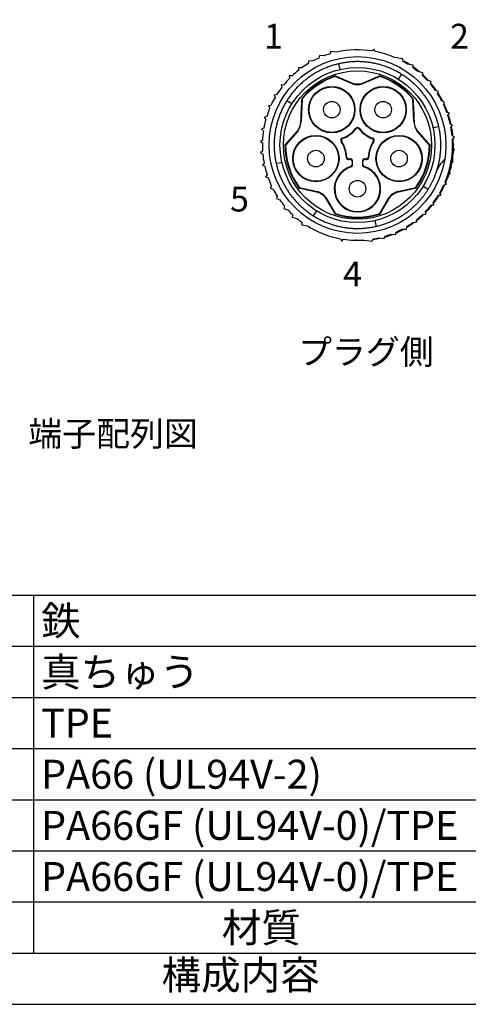
# Model space of a CAD drawing. Units: millimetres. Extents: x 0 to 403, y 0 to 280.
# Drawn here: x 78 to 132, y 0 to 119 of the extents above; entities that cross this region are included whole.
import ezdxf

# ---------------------------------------------------------------- set-up
doc = ezdxf.new("R2010")
doc.units = ezdxf.units.MM
doc.layers.add('TK1', color=7, linetype='Continuous', lineweight=25)
doc.styles.add('ACISOTS', font='isocp.shx', dxfattribs={"height": 1, "bigfont": 'extfont.shx'})
doc.styles.get("Standard").update_dxf_attribs({"font": 'ISOCP.SHX', "bigfont": 'EXTFONT.SHX'})

# ---------------------------------------------------------------- blocks, each defined once
blk = doc.blocks.new('TK-A3')
blk.add_lwpolyline([(0, 0), (403, 0), (403, 280), (0, 280)], close=True)
blk = doc.blocks.new('A$C350055A5')
at = {"color": 7}
for p, q in [((0, 49.4), (210, 49.4)), ((0, 0), (210, 0))]:
    blk.add_line(p, q, dxfattribs=at)
at = {"color": 1}
for p, q in [((80, 49.4), (80, 43.22)), ((0, 43.22), (210, 43.22)), ((80, 43.22), (80, 37.05)), ((0, 37.05), (210, 37.05)), ((80, 37.05), (80, 30.87)), ((0, 30.87), (210, 30.87)), ((80, 30.87), (80, 24.7)), ((0, 24.7), (210, 24.7)), ((80, 24.7), (80, 18.52)), ((0, 18.52), (210, 18.52)), ((80, 18.52), (80, 12.35)), ((0, 12.35), (210, 12.35)), ((80, 12.35), (80, 6.17)), ((0, 6.17), (210, 6.17)), ((0, 0), (210, 0))]:
    blk.add_line(p, q, dxfattribs=at)
at = {"color": 2, "char_height": 3.5, "width": 53.2, "style": 'ACISOTS'}
for s, insert, attachment_point in [('鉄', (80.9, 48.05), 1), ('真ちゅう', (80.9, 41.87), 1), ('TPE', (80.9, 35.7), 1), ('PA66 (UL94V-2)', (80.9, 29.52), 1), ('PA66GF (UL94V-0)/TPE', (80.9, 23.35), 1), ('PA66GF (UL94V-0)/TPE', (80.9, 17.17), 1), ('材質', (107.5, 11), 2)]:
    blk.add_mtext(s, dxfattribs=dict(at, insert=insert, attachment_point=attachment_point))
at = {"color": 2, "insert": (105, 3.09), "char_height": 3.5, "attachment_point": 5, "style": 'ACISOTS'}
blk.add_mtext('構成内容', dxfattribs=at)

msp = doc.modelspace()

# ---------------------------------------------------------------- linework, layer by layer
at = {"layer": 'TK1'}
for p, q in [((121.099, 115.293), (120.884, 115.074)), ((121.229, 115.015), (121.099, 115.293)), ((114.513, 114.524), (114.451, 114.224)), ((115.091, 114.486), (114.513, 114.524)), ((115.904, 115.015), (115.804, 114.726)), ((116.587, 114.931), (115.904, 115.015)), ((119.264, 115.211), (119.298, 115.219)), ((119.298, 115.219), (119.331, 115.21)), ((124.577, 114.112), (123.595, 114.301)), ((124.615, 113.808), (124.577, 114.112)), ((112.407, 113.053), (111.971, 113.041)), ((111.971, 113.041), (111.985, 112.735)), ((113.196, 113.862), (113.171, 113.557)), ((113.734, 113.876), (113.196, 113.862)), ((117.013, 112.844), (116.854, 113.534)), ((125.837, 113.345), (125.163, 113.49)), ((125.836, 113.039), (125.837, 113.345)), ((111.239, 112.091), (110.859, 112.073)), ((110.859, 112.073), (110.912, 111.771)), ((118.49, 111.09), (116.425, 111.99)), ((121.799, 111.99), (119.733, 111.09)), ((124.079, 111.656), (124.454, 112.257)), ((126.99, 112.427), (126.431, 112.579)), ((126.951, 112.123), (126.99, 112.427)), ((127.064, 112.016), (127.235, 111.987)), ((110.184, 110.955), (109.878, 110.972)), ((109.878, 110.972), (109.967, 110.679)), ((119.711, 111.15), (119.733, 111.09)), ((128.019, 111.371), (127.515, 111.559)), ((127.942, 111.074), (128.019, 111.371)), ((109.347, 109.779), (109.042, 109.758)), ((109.042, 109.758), (109.167, 109.479)), ((128.907, 110.194), (128.499, 110.348)), ((128.794, 109.909), (128.907, 110.194)), ((108.665, 108.507), (108.365, 108.448)), ((108.365, 108.448), (108.524, 108.187)), ((111.176, 108.688), (110.576, 109.063)), ((112.437, 109.293), (112.295, 106.589)), ((125.928, 106.589), (125.787, 109.293)), ((129.641, 108.915), (129.289, 109.057)), ((129.493, 108.647), (129.641, 108.915)), ((108.148, 107.16), (107.857, 107.064)), ((107.857, 107.064), (108.048, 106.825)), ((130.209, 107.555), (129.915, 107.638)), ((130.029, 107.307), (130.209, 107.555)), ((112.232, 106.586), (112.295, 106.589)), ((128.235, 105.82), (128.925, 105.979)), ((130.602, 106.133), (130.32, 106.253)), ((130.392, 105.911), (130.602, 106.133)), ((107.803, 105.759), (107.527, 105.627)), ((107.527, 105.627), (107.746, 105.413)), ((111.911, 105.407), (110.417, 103.721)), ((126.362, 105.447), (126.313, 105.407)), ((127.807, 103.721), (126.313, 105.407)), ((130.814, 104.674), (130.549, 104.828)), ((130.578, 104.479), (130.814, 104.674)), ((107.637, 104.325), (107.379, 104.16)), ((107.379, 104.16), (107.624, 103.975)), ((107.613, 103.907), (107.623, 103.94)), ((107.622, 103.873), (107.613, 103.907)), ((130.601, 103.92), (130.708, 103.902)), ((107.646, 102.962), (107.41, 102.767)), ((107.41, 102.767), (107.674, 102.613)), ((130.703, 103.113), (130.841, 103.2)), ((130.841, 103.2), (130.709, 103.301)), ((107.831, 101.531), (107.621, 101.308)), ((107.621, 101.308), (107.903, 101.189)), ((109.988, 101.622), (109.298, 101.463)), ((118.455, 101.747), (118.455, 101.352)), ((118.51, 101.311), (118.51, 101.818)), ((119.714, 101.818), (119.714, 101.311)), ((119.769, 101.352), (119.769, 101.747)), ((130.444, 101.816), (130.575, 101.794)), ((130.552, 101.672), (130.684, 101.734)), ((130.684, 101.734), (130.581, 101.835)), ((108.195, 100.135), (108.014, 99.887)), ((108.014, 99.887), (108.309, 99.804)), ((130.184, 100.248), (130.343, 100.299)), ((130.343, 100.299), (130.241, 100.429)), ((108.73, 98.795), (108.582, 98.527)), ((127.047, 98.754), (127.648, 98.378)), ((129.559, 98.935), (129.859, 98.994)), ((129.859, 98.994), (129.7, 99.255)), ((129.905, 99.776), (130.011, 99.759)), ((108.582, 98.527), (108.935, 98.385)), ((109.061, 98.133), (109.052, 98.167)), ((109.085, 98.108), (109.061, 98.133)), ((109.43, 97.532), (109.316, 97.248)), ((112.078, 98.61), (114.277, 98.124)), ((114.261, 98.063), (114.277, 98.124)), ((123.946, 98.124), (126.146, 98.61)), ((128.876, 97.663), (129.182, 97.684)), ((129.182, 97.684), (129.056, 97.963)), ((109.316, 97.248), (109.724, 97.094)), ((110.282, 96.368), (110.205, 96.071)), ((115.283, 97.394), (116.425, 95.451)), ((121.799, 95.451), (122.941, 97.394)), ((122.994, 97.359), (122.941, 97.394)), ((128.04, 96.487), (128.346, 96.469)), ((128.346, 96.469), (128.256, 96.762)), ((110.205, 96.071), (110.709, 95.883)), ((111.273, 95.319), (111.234, 95.015)), ((114.145, 95.785), (113.769, 95.185)), ((126.985, 95.351), (127.364, 95.369)), ((127.364, 95.369), (127.312, 95.671)), ((111.234, 95.015), (111.793, 94.862)), ((112.388, 94.403), (112.387, 94.096)), ((112.387, 94.096), (113.061, 93.952)), ((121.211, 94.597), (121.37, 93.907)), ((125.816, 94.389), (126.252, 94.401)), ((126.252, 94.401), (126.239, 94.707)), ((113.201, 93.856), (113.177, 93.881)), ((113.235, 93.846), (113.201, 93.856)), ((122.32, 92.427), (122.42, 92.716)), ((123.132, 92.956), (123.71, 92.918)), ((123.71, 92.918), (123.773, 93.218)), ((123.915, 93.282), (124.086, 93.253)), ((124.49, 93.566), (125.028, 93.579)), ((125.028, 93.579), (125.053, 93.885)), ((117.074, 92.412), (117.206, 92.136)), ((117.206, 92.136), (117.419, 92.355)), ((118.926, 92.222), (118.892, 92.232)), ((118.959, 92.231), (118.926, 92.222)), ((119.889, 92.256), (120.879, 92.114)), ((120.879, 92.114), (121.014, 92.388)), ((121.636, 92.511), (122.32, 92.427))]:
    msp.add_line(p, q, dxfattribs=at)
for centre, radius in [((119.112, 103.721), 10.67), ((119.112, 103.721), 9.362), ((119.112, 103.721), 8.953), ((116.009, 107.991), 2.798), ((116.009, 107.991), 2.743), ((122.214, 107.991), 2.798), ((122.214, 107.991), 2.743), ((116.009, 107.991), 1), ((122.214, 107.991), 1), ((114.092, 102.09), 2.798), ((114.092, 102.09), 2.743), ((124.132, 102.09), 2.798), ((124.132, 102.09), 2.743), ((114.092, 102.09), 1), ((124.132, 102.09), 1), ((119.112, 98.442), 1)]:
    msp.add_circle(centre, radius, dxfattribs=at)
for centre, radius, start, end in [((119.112, 103.721), 11.491, 113.93025, 117.9068), ((119.112, 103.721), 11.491, 106.73025, 110.47999), ((119.112, 103.721), 11.491, 81.13025, 102.69031), ((119.112, 103.721), 11.491, 67.03628, 79.38504), ((119.112, 103.721), 11.491, 121.13025, 125.69472), ((119.112, 103.721), 11.491, 58.22498, 61.38504), ((119.112, 103.721), 11.491, 50.43529, 54.18504), ((119.112, 103.721), 11.491, 135.53025, 140.98504), ((119.112, 103.721), 11.491, 128.33025, 133.24643), ((119.112, 103.721), 8.759, 107.84149, 140.28225), ((119.112, 103.721), 8.695, 108, 140.14572), ((119.112, 103.721), 8.759, 39.71839, 72.16005), ((119.112, 103.721), 8.695, 39.85491, 72.00153), ((119.112, 103.721), 11.491, 43.00849, 46.98504), ((119.112, 103.721), 11.58, 42.13928, 45.56798), ((119.112, 103.721), 11.491, 142.73025, 148.18504), ((119.112, 113.003), 2.011, 252, 288), ((119.112, 103.721), 11.491, 35.22056, 39.78504), ((119.112, 103.721), 11.58, 34.57582, 40.1008), ((119.112, 103.721), 11.491, 149.93025, 155.38504), ((119.112, 103.721), 11.491, 27.66885, 32.58504), ((119.112, 103.721), 11.58, 27.15534, 32.9008), ((119.112, 103.721), 11.491, 157.13025, 162.58504), ((119.112, 103.721), 11.491, 19.93025, 25.38504), ((119.112, 103.721), 11.58, 19.61448, 25.7008), ((119.112, 103.721), 11.491, 12.73025, 18.18504), ((119.112, 103.721), 11.58, 12.41448, 18.5008), ((119.112, 103.721), 11.491, 164.33025, 169.78504), ((110.284, 106.589), 2.011, 324, 0), ((119.112, 105.588), 0.249, 37.75499, 142.24501), ((127.94, 106.589), 2.011, 180, 216), ((119.112, 103.721), 11.491, 5.53025, 10.98504), ((119.112, 103.721), 11.58, 5.21448, 11.3008), ((119.112, 103.721), 11.491, 171.53025, 176.98504), ((116.009, 107.991), 3.675, 289.75543, 322.24457), ((116.009, 107.991), 3.73, 290.76923, 321.23077), ((119.112, 105.499), 0.249, 38.76882, 141.23118), ((122.214, 107.991), 3.73, 218.76923, 249.23077), ((122.214, 107.991), 3.675, 217.75543, 250.24457), ((119.112, 103.721), 11.491, 178.73025, 183.78504), ((119.112, 103.721), 8.759, 179.84149, 216.16005), ((119.112, 103.721), 8.695, 180, 216.00153), ((117.336, 104.298), 0.249, 109.75499, 214.24501), ((114.092, 102.09), 3.675, 1.75543, 34.24457), ((117.42, 104.27), 0.249, 110.76882, 213.23118), ((114.092, 102.09), 3.73, 2.76923, 33.23077), ((124.132, 102.09), 3.73, 146.76923, 177.23077), ((124.132, 102.09), 3.675, 145.75543, 178.24457), ((120.803, 104.27), 0.249, 326.76882, 69.23118), ((120.888, 104.298), 0.249, 325.75499, 70.24501), ((119.112, 103.721), 8.695, 324, 0.00153), ((119.112, 103.721), 8.759, 323.84149, 0.16005), ((119.112, 103.721), 11.491, 337.13025, 3.78504), ((119.112, 103.721), 11.58, 0.90904, 4.1008), ((119.112, 103.721), 11.491, 185.53025, 190.98504), ((118.066, 102.282), 0.249, 182.76882, 285.23118), ((120.157, 102.282), 0.249, 254.76882, 357.23118), ((119.112, 103.721), 11.491, 192.73025, 198.18504), ((119.112, 98.442), 2.798, 107.29755, 72.70245), ((119.112, 98.442), 2.743, 106.52199, 73.47801), ((118.014, 102.21), 0.249, 181.75499, 286.24501), ((119.112, 98.442), 3.675, 105.33442, 106.24457), ((119.112, 98.442), 3.73, 104.14769, 105.23077), ((118.206, 101.747), 0.249, 359.99954, 105.33488), ((118.261, 101.818), 0.249, 359.99956, 104.14813), ((118.206, 101.352), 0.249, 287.29745, 0.0001), ((118.261, 101.311), 0.249, 286.52189, 0.0001), ((119.963, 101.818), 0.249, 75.85187, 180.00044), ((119.963, 101.311), 0.249, 179.9999, 253.47811), ((120.018, 101.747), 0.249, 74.66512, 180.00046), ((120.018, 101.352), 0.249, 179.9999, 252.70255), ((119.112, 98.442), 3.73, 74.76923, 75.85231), ((119.112, 98.442), 3.675, 73.75543, 74.66558), ((120.21, 102.21), 0.249, 253.75499, 358.24501), ((119.112, 103.721), 11.491, 199.93025, 205.38504), ((119.112, 103.721), 11.491, 329.93025, 335.38504), ((119.112, 103.721), 11.58, 329.61448, 335.7008), ((119.112, 103.721), 11.58, 336.81448, 340.00625), ((119.112, 103.721), 11.491, 207.66885, 212.58504), ((113.656, 96.211), 2.011, 36, 72), ((124.568, 96.211), 2.011, 108, 144), ((119.112, 103.721), 11.491, 322.73025, 328.18504), ((119.112, 103.721), 11.58, 322.41448, 328.5008), ((119.112, 103.721), 11.491, 215.22056, 219.78504), ((119.112, 103.721), 11.491, 315.53025, 320.98504), ((119.112, 103.721), 11.58, 315.21448, 321.3008), ((119.112, 103.721), 11.491, 223.00849, 226.98504), ((119.112, 103.721), 8.759, 251.84149, 288.16005), ((119.112, 103.721), 8.695, 252, 288.00153), ((119.112, 103.721), 11.491, 308.33025, 313.24643), ((119.112, 103.721), 11.58, 308.01448, 313.75995), ((119.112, 103.721), 11.491, 230.43529, 234.18504), ((119.112, 103.721), 11.491, 238.22498, 259.78504), ((119.112, 103.721), 11.58, 300.81448, 306.33947), ((119.112, 103.721), 11.491, 301.13025, 305.69472), ((119.112, 103.721), 11.491, 286.73025, 290.47999), ((119.112, 103.721), 11.491, 293.93025, 297.9068), ((119.112, 103.721), 11.58, 295.34731, 298.776), ((119.112, 103.721), 11.491, 261.53025, 273.87901), ((119.112, 103.721), 11.491, 279.53025, 282.69031)]:
    msp.add_arc(centre, radius, start, end, dxfattribs=at)
for centre, major_axis, ratio, start_param, end_param in [((119.082, 103.546), (1.946, 11.573), 0.9998858, 5.8819287, 5.959895), ((119.082, 103.546), (1.946, 11.573), 0.9998858, 5.7496445, 5.8364747), ((119.082, 103.546), (1.946, 11.573), 0.9998858, 5.6816661, 5.7130998), ((119.088, 103.578), (1.927, 11.465), 0.9999223, 4.7248526, 4.9067663), ((119.136, 103.864), (1.927, 11.465), 0.9999223, 4.5180117, 4.6999254), ((119.141, 103.896), (1.946, 11.573), 0.9998858, 3.5883032, 3.6751335), ((119.141, 103.896), (1.946, 11.573), 0.9998858, 3.7116781, 3.7431119), ((119.141, 103.896), (1.946, 11.573), 0.9998858, 3.464883, 3.5428493)]:
    msp.add_ellipse(centre, major_axis=major_axis, ratio=ratio, start_param=start_param, end_param=end_param, dxfattribs=at)
msp.add_rational_spline([(128.673, 100.562), (127.639, 97.431), (124.953, 95.518), (121.556, 93.099), (117.442, 93.79), (113.329, 94.482), (110.909, 97.879), (108.49, 101.277), (109.181, 105.39), (109.873, 109.504), (113.27, 111.923), (116.668, 114.343), (120.781, 113.652), (124.895, 112.96), (127.314, 109.562), (129.734, 106.165), (129.043, 102.051), (128.915, 101.292), (128.673, 100.562)], [0.975940771766, 0.938855539122, 1, 0.923879532511, 1, 0.923879532511, 1, 0.923879532511, 1, 0.923879532511, 1, 0.923879532511, 1, 0.923879532511, 1, 0.923879532511, 1, 0.98502399339, 0.975940771766], degree=2, knots=[0.00245926, 0.00245926, 0.00245926, 0.0125, 0.0125, 0.025, 0.025, 0.0375, 0.0375, 0.05, 0.05, 0.0625, 0.0625, 0.075, 0.075, 0.0875, 0.0875, 0.1, 0.1, 0.10245926, 0.10245926, 0.10245926], dxfattribs=at)
for points in [[(116.428, 112.058), (116.427, 112.036), (116.426, 112.013), (116.425, 111.99)], [(121.795, 112.058), (121.796, 112.036), (121.797, 112.013), (121.799, 111.99)], [(118.513, 111.15), (118.505, 111.13), (118.498, 111.11), (118.49, 111.09)], [(112.375, 109.318), (112.327, 108.407), (112.279, 107.497), (112.232, 106.586)], [(125.849, 109.318), (125.828, 109.31), (125.808, 109.301), (125.787, 109.293)], [(125.992, 106.586), (125.944, 107.497), (125.897, 108.407), (125.849, 109.318)], [(111.862, 105.447), (111.878, 105.434), (111.895, 105.42), (111.911, 105.407)], [(110.353, 103.745), (110.374, 103.737), (110.396, 103.729), (110.417, 103.721)], [(127.871, 103.745), (127.849, 103.737), (127.828, 103.729), (127.807, 103.721)], [(118.51, 101.818), (118.492, 101.795), (118.473, 101.771), (118.455, 101.747)], [(118.455, 101.352), (118.473, 101.338), (118.492, 101.325), (118.51, 101.311)], [(119.769, 101.747), (119.751, 101.771), (119.732, 101.795), (119.714, 101.818)], [(119.714, 101.311), (119.732, 101.325), (119.751, 101.338), (119.769, 101.352)], [(112.04, 98.553), (112.053, 98.572), (112.065, 98.591), (112.078, 98.61)], [(123.963, 98.063), (123.957, 98.083), (123.952, 98.104), (123.946, 98.124)], [(126.184, 98.553), (126.171, 98.572), (126.159, 98.591), (126.146, 98.61)], [(115.23, 97.359), (115.248, 97.37), (115.265, 97.382), (115.283, 97.394)], [(116.382, 95.398), (116.396, 95.416), (116.411, 95.434), (116.425, 95.451)], [(121.842, 95.398), (121.827, 95.416), (121.813, 95.434), (121.799, 95.451)]]:
    msp.add_open_spline(points, degree=3, dxfattribs=at)
for points, weights in [([(118.513, 111.15), (117.555, 111.567), (116.428, 112.058)], [1.47233184765, 1.42227884146, 1.3468858689]), ([(121.795, 112.058), (120.669, 111.567), (119.711, 111.15)], [1.34688920187, 1.4222822789, 1.47233765621]), ([(111.862, 105.447), (111.168, 104.664), (110.353, 103.745)], [1.47233184765, 1.42227884146, 1.3468858689]), ([(127.871, 103.745), (127.056, 104.665), (126.362, 105.447)], [1.34688920187, 1.4222822789, 1.47233765621]), ([(112.04, 98.553), (113.24, 98.288), (114.261, 98.063)], [1.34688920187, 1.4222822789, 1.47233765621]), ([(123.963, 98.063), (124.984, 98.288), (126.184, 98.553)], [1.47233184765, 1.42227884146, 1.3468858689]), ([(115.23, 97.359), (115.76, 96.457), (116.382, 95.398)], [1.47233184765, 1.42227884146, 1.3468858689]), ([(121.842, 95.398), (122.464, 96.458), (122.994, 97.359)], [1.34688920187, 1.4222822789, 1.47233765621])]:
    msp.add_rational_spline(points, weights, degree=2, dxfattribs=at)
for points, knots in [([(119.711, 111.15), (119.513, 111.086), (119.306, 111.055), (118.918, 111.055), (118.71, 111.086), (118.513, 111.15)], [0.19433644, 0.19433644, 0.19433644, 0.19433644, 0.25251157, 0.25251157, 0.31068866, 0.31068866, 0.31068866, 0.31068866]), ([(112.375, 109.318), (112.375, 109.318), (112.375, 109.318), (112.375, 109.317), (112.396, 109.309), (112.416, 109.301), (112.437, 109.293)], [0.060764237, 0.060764237, 0.060764237, 0.060764237, 0.0608560319, 0.0608560319, 0.0608560319, 0.0680728242, 0.0680728242, 0.0680728242, 0.0680728242]), ([(112.232, 106.586), (112.231, 106.378), (112.196, 106.172), (112.076, 105.803), (111.983, 105.615), (111.862, 105.447)], [0.19434011, 0.19434011, 0.19434011, 0.19434011, 0.25251157, 0.25251157, 0.31068866, 0.31068866, 0.31068866, 0.31068866]), ([(125.992, 106.586), (125.992, 106.586), (125.991, 106.586), (125.98, 106.587), (125.969, 106.587), (125.948, 106.588), (125.938, 106.589), (125.928, 106.589)], [-0.0000917924, -0.0000917924, -0.0000917924, -0.0000917924, 0, 0, 0.0038636357, 0.0038636357, 0.0071825694, 0.0071825694, 0.0071825694, 0.0071825694]), ([(126.362, 105.447), (126.241, 105.615), (126.147, 105.803), (126.027, 106.172), (125.993, 106.379), (125.992, 106.586)], [0.19433644, 0.19433644, 0.19433644, 0.19433644, 0.25251157, 0.25251157, 0.31068525, 0.31068525, 0.31068525, 0.31068525]), ([(118.918, 105.655), (118.917, 105.67), (118.917, 105.684), (118.916, 105.699), (118.916, 105.713), (118.915, 105.727), (118.915, 105.741)], [0.001005301, 0.001005301, 0.001005301, 0.001005301, 0.007439312, 0.007439312, 0.007439312, 0.013644691, 0.013644691, 0.013644691, 0.013644691]), ([(119.309, 105.741), (119.308, 105.724), (119.308, 105.708), (119.307, 105.691), (119.307, 105.679), (119.306, 105.667), (119.306, 105.655)], [0, 0, 0, 0, 0.007318547, 0.007318547, 0.007318547, 0.01263939, 0.01263939, 0.01263939, 0.01263939]), ([(117.212, 104.134), (117.198, 104.138), (117.184, 104.142), (117.17, 104.146), (117.157, 104.15), (117.143, 104.154), (117.13, 104.158)], [0.001005301, 0.001005301, 0.001005301, 0.001005301, 0.007439312, 0.007439312, 0.007439312, 0.013644691, 0.013644691, 0.013644691, 0.013644691]), ([(117.251, 104.532), (117.267, 104.527), (117.283, 104.521), (117.298, 104.515), (117.31, 104.511), (117.321, 104.507), (117.332, 104.503)], [0, 0, 0, 0, 0.007318547, 0.007318547, 0.007318547, 0.01263939, 0.01263939, 0.01263939, 0.01263939]), ([(120.892, 104.503), (120.905, 104.508), (120.919, 104.513), (120.932, 104.518), (120.946, 104.523), (120.959, 104.528), (120.972, 104.532)], [0.001005301, 0.001005301, 0.001005301, 0.001005301, 0.007439312, 0.007439312, 0.007439312, 0.013644691, 0.013644691, 0.013644691, 0.013644691]), ([(121.094, 104.158), (121.078, 104.153), (121.062, 104.149), (121.046, 104.144), (121.035, 104.141), (121.023, 104.137), (121.012, 104.134)], [0, 0, 0, 0, 0.007318547, 0.007318547, 0.007318547, 0.01263939, 0.01263939, 0.01263939, 0.01263939]), ([(117.765, 102.202), (117.775, 102.215), (117.786, 102.229), (117.796, 102.242), (117.803, 102.251), (117.81, 102.261), (117.818, 102.27)], [0, 0, 0, 0, 0.007318547, 0.007318547, 0.007318547, 0.01263939, 0.01263939, 0.01263939, 0.01263939]), ([(120.406, 102.27), (120.415, 102.259), (120.424, 102.247), (120.433, 102.236), (120.441, 102.225), (120.45, 102.213), (120.458, 102.202)], [0.001005301, 0.001005301, 0.001005301, 0.001005301, 0.007439312, 0.007439312, 0.007439312, 0.013644691, 0.013644691, 0.013644691, 0.013644691]), ([(118.132, 102.042), (118.124, 102.03), (118.116, 102.018), (118.107, 102.006), (118.1, 101.994), (118.092, 101.983), (118.084, 101.971)], [0.001005301, 0.001005301, 0.001005301, 0.001005301, 0.007439312, 0.007439312, 0.007439312, 0.013644691, 0.013644691, 0.013644691, 0.013644691]), ([(118.14, 101.987), (118.141, 101.988), (118.142, 101.989), (118.145, 101.994), (118.149, 101.997), (118.152, 102.001), (118.164, 102.017), (118.177, 102.032), (118.19, 102.047), (118.193, 102.051), (118.197, 102.055), (118.2, 102.06)], [0, 0, 0, 0, 0.00049797, 0.00049797, 0.00248985, 0.00248985, 0.00248985, 0.01045737, 0.01045737, 0.01045737, 0.012639453, 0.012639453, 0.012639453, 0.012639453]), ([(118.332, 101.072), (118.33, 101.074), (118.328, 101.076), (118.326, 101.077), (118.31, 101.09), (118.295, 101.102), (118.28, 101.114)], [0.001005292, 0.001005292, 0.001005292, 0.001005292, 0.00248985, 0.00248985, 0.00248985, 0.013644568, 0.013644568, 0.013644568, 0.013644568]), ([(119.944, 101.114), (119.943, 101.114), (119.94, 101.111), (119.936, 101.108), (119.934, 101.106), (119.923, 101.097), (119.912, 101.088), (119.898, 101.077), (119.895, 101.075), (119.892, 101.072)], [0, 0, 0, 0, 0.00049797, 0.00248985, 0.00248985, 0.00248985, 0.01045737, 0.01045737, 0.012639276, 0.012639276, 0.012639276, 0.012639276]), ([(120.024, 102.06), (120.026, 102.057), (120.028, 102.054), (120.031, 102.051), (120.043, 102.036), (120.056, 102.021), (120.069, 102.005), (120.074, 101.999), (120.079, 101.993), (120.084, 101.987)], [0.001005306, 0.001005306, 0.001005306, 0.001005306, 0.00248985, 0.00248985, 0.00248985, 0.01045737, 0.01045737, 0.01045737, 0.013644759, 0.013644759, 0.013644759, 0.013644759]), ([(120.14, 101.971), (120.131, 101.985), (120.121, 101.998), (120.112, 102.012), (120.105, 102.022), (120.099, 102.032), (120.092, 102.042)], [0, 0, 0, 0, 0.007318547, 0.007318547, 0.007318547, 0.01263939, 0.01263939, 0.01263939, 0.01263939]), ([(129.634, 101.952), (129.421, 101.779), (129.227, 101.573), (129.013, 101.267), (128.967, 101.195), (128.833, 100.963), (128.756, 100.796), (128.688, 100.605), (128.682, 100.588), (128.676, 100.569), (128.675, 100.567), (128.674, 100.564), (128.674, 100.564), (128.674, 100.563), (128.674, 100.562), (128.674, 100.562), (128.674, 100.562), (128.673, 100.562)], [-0.17650714, -0.17650714, -0.17650714, -0.17650714, -0.08798862, -0.08798862, -0.06176109, -0.06176109, -0.00646232, -0.00646232, -0.00094177, -0.00094177, -0.0003276, -0.0003276, -0.00014957, -0.00014957, -0.00006956, -0.00006956, -0.000001, -0.000001, -0.000001, -0.000001]), ([(114.261, 98.063), (114.458, 97.998), (114.644, 97.901), (114.958, 97.673), (115.108, 97.527), (115.23, 97.359)], [0.19433644, 0.19433644, 0.19433644, 0.19433644, 0.25251157, 0.25251157, 0.31068866, 0.31068866, 0.31068866, 0.31068866]), ([(122.994, 97.359), (123.116, 97.527), (123.266, 97.673), (123.58, 97.901), (123.766, 97.998), (123.963, 98.063)], [0.19433644, 0.19433644, 0.19433644, 0.19433644, 0.25251157, 0.25251157, 0.31068866, 0.31068866, 0.31068866, 0.31068866])]:
    msp.add_open_spline(points, degree=3, knots=knots, dxfattribs=at)

# ---------------------------------------------------------------- block references
at = {"lineweight": 0}
msp.add_blockref('TK-A3', (0, 0), dxfattribs=at)
at = {"layer": 'TK1'}
msp.add_blockref('A$C350055A5', (0, 0), dxfattribs=at)

# ---------------------------------------------------------------- texts
at = {"layer": 'TK1', "char_height": 3, "width": 65.91557, "attachment_point": 1}
for s, insert in [('{\\fMS PGothic|b0|i0|c128|p50;1}', (107.834, 118.356)), ('{\\fMS PGothic|b0|i0|c128|p50;2}', (130.293, 118.356)), ('{\\fMS PGothic|b0|i0|c128|p50;5}', (103.723, 98.699)), ('{\\fMS PGothic|b0|i0|c128|p50;4}', (117.373, 89.653)), ('{\\fMS PGothic|b0|i0|c128|p50;プラグ側}', (111.942, 80.258)), ('{\\fMS PGothic|b0|i0|c128|p50;端子配列図}', (79.357, 70.381))]:
    msp.add_mtext(s, dxfattribs=dict(at, insert=insert))

doc.saveas('drawing.dxf')
